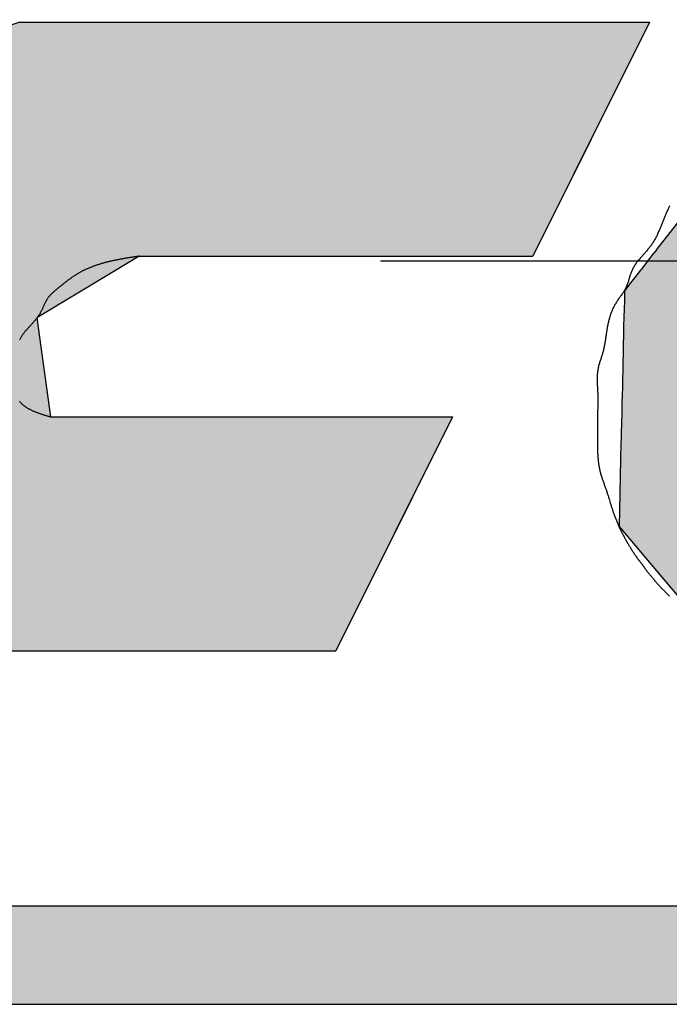
# Model space of a CAD drawing. Extents: x 256 to 649, y 176 to 459.
# Drawn here: x 535 to 537, y 316 to 319 of the extents above; entities that cross this region are included whole.
import ezdxf

# ---------------------------------------------------------------- set-up
doc = ezdxf.new("R2010")
doc.units = 0
doc.linetypes.add('CENTER2', pattern=[28.575, 19.05, -3.175, 3.175, -3.175])
doc.layers.add('ROGO', color=6, linetype='CONTINUOUS')
doc.layers.add('中心線', color=4, linetype='CENTER2')

# ---------------------------------------------------------------- blocks, each defined once
blk = doc.blocks.new('*U22')
at = {"layer": 'ROGO', "color": 4, "linetype": 'CONTINUOUS'}
for p, q in [((535.3864, 318.6739), (534.7427, 318.4636)), ((535.3864, 318.6739), (537.265, 318.6739)), ((537.265, 318.6739), (537.1602, 318.4636)), ((534.7427, 318.4636), (534.3615, 317.9759)), ((537.1602, 318.4636), (536.917, 317.9759)), ((534.3615, 317.9759), (534.3259, 317.9304)), ((535.743, 317.9759), (535.6675, 317.9304)), ((535.743, 317.9759), (536.917, 317.9759)), ((534.3259, 317.9304), (534.3098, 317.7916)), ((535.6675, 317.9304), (535.4373, 317.7916)), ((534.3098, 317.7916), (534.2754, 317.4959)), ((535.4373, 317.7916), (535.4781, 317.4959)), ((534.2754, 317.4959), (534.2476, 317.2568)), ((535.4781, 317.4959), (536.6776, 317.4959)), ((536.6776, 317.4959), (536.5584, 317.2568)), ((534.2476, 317.2568), (534.7139, 316.798)), ((536.5584, 317.2568), (536.3296, 316.798)), ((534.7139, 316.798), (536.3296, 316.798))]:
    blk.add_line(p, q, dxfattribs=at)
for points in [[(535.3864, 318.6739), (534.7427, 318.4636), (537.1602, 318.4636)], [(535.3864, 318.6739), (535.3864, 318.6739), (537.265, 318.6739)], [(534.7427, 318.4636), (534.3615, 317.9759), (536.917, 317.9759)], [(534.3615, 317.9759), (534.3259, 317.9304), (535.6675, 317.9304)], [(535.743, 317.9759), (535.743, 317.9759), (536.917, 317.9759)], [(534.3259, 317.9304), (534.3098, 317.7916), (535.4373, 317.7916)], [(534.3098, 317.7916), (534.2754, 317.4959), (535.4781, 317.4959)], [(534.2754, 317.4959), (534.2476, 317.2568), (536.5584, 317.2568)], [(535.4781, 317.4959), (535.4781, 317.4959), (536.6776, 317.4959)], [(534.2476, 317.2568), (534.7139, 316.798), (536.3296, 316.798)], [(534.7139, 316.798), (534.7139, 316.798), (536.3296, 316.798)]]:
    blk.add_solid(points, dxfattribs=at)
at = {"layer": 'ROGO', "color": 4, "linetype": 'CONTINUOUS', "extrusion": (0, 0, -1)}
for points in [[(-535.3864, 318.6739), (-537.265, 318.6739), (-537.1602, 318.4636)], [(-534.7427, 318.4636), (-537.1602, 318.4636), (-536.917, 317.9759)], [(-534.3615, 317.9759), (-535.743, 317.9759), (-535.6675, 317.9304)], [(-534.3259, 317.9304), (-535.6675, 317.9304), (-535.4373, 317.7916)], [(-534.3098, 317.7916), (-535.4373, 317.7916), (-535.4781, 317.4959)], [(-534.2754, 317.4959), (-536.6776, 317.4959), (-536.5584, 317.2568)], [(-534.2476, 317.2568), (-536.5584, 317.2568), (-536.3296, 316.798)]]:
    blk.add_solid(points, dxfattribs=at)
blk = doc.blocks.new('*U24')
at = {"layer": 'ROGO', "color": 4, "linetype": 'CONTINUOUS'}
for p, q in [((524.9746, 316.0364), (542.3872, 316.0364)), ((524.8417, 315.7426), (542.2407, 315.7426))]:
    blk.add_line(p, q, dxfattribs=at)
for points in [[(524.9746, 316.0364), (524.8417, 315.7426), (542.2407, 315.7426)], [(524.9746, 316.0364), (524.9746, 316.0364), (542.3872, 316.0364)], [(524.8417, 315.7426), (524.8417, 315.7426), (542.2407, 315.7426)]]:
    blk.add_solid(points, dxfattribs=at)
at = {"layer": 'ROGO', "color": 4, "linetype": 'CONTINUOUS', "extrusion": (0, 0, -1)}
blk.add_solid([(-524.9746, 316.0364), (-542.3872, 316.0364), (-542.2407, 315.7426)], dxfattribs=at)
blk = doc.blocks.new('*U28')
at = {"layer": 'ROGO', "color": 4, "linetype": 'CONTINUOUS'}
for p, q in [((538.3068, 318.6817), (537.6319, 318.4387)), ((538.3068, 318.6817), (539.3788, 318.6817)), ((539.3788, 318.6817), (539.8221, 318.4387)), ((537.6265, 318.4318), (537.2864, 317.9955)), ((537.6319, 318.4387), (537.6265, 318.4318)), ((539.8221, 318.4387), (539.8347, 318.4318)), ((539.8347, 318.4318), (540.007, 317.9955)), ((537.2777, 317.9843), (537.2636, 317.9662)), ((537.2788, 317.9858), (537.2777, 317.9843)), ((537.286, 317.995), (537.2788, 317.9858)), ((537.2864, 317.9955), (537.286, 317.995)), ((538.577, 317.9843), (538.5271, 317.9662)), ((538.5845, 317.9858), (538.577, 317.9843)), ((538.6326, 317.995), (538.5845, 317.9858)), ((538.6852, 317.9955), (538.6326, 317.995)), ((538.6852, 317.9955), (538.6876, 317.995)), ((538.6876, 317.995), (538.7331, 317.9858)), ((538.7331, 317.9858), (538.7361, 317.9843)), ((538.7361, 317.9843), (538.7745, 317.9662)), ((540.007, 317.9955), (540.0072, 317.995)), ((540.0072, 317.995), (540.0108, 317.9858)), ((540.0108, 317.9858), (540.0114, 317.9843)), ((540.0114, 317.9843), (540.0185, 317.9662)), ((537.2618, 317.9639), (537.2413, 317.9375)), ((537.2636, 317.9662), (537.2618, 317.9639)), ((538.5206, 317.9639), (538.4713, 317.9375)), ((538.5271, 317.9662), (538.5206, 317.9639)), ((538.7745, 317.9662), (538.7772, 317.9639)), ((538.7772, 317.9639), (538.8078, 317.9375)), ((540.0185, 317.9662), (540.0194, 317.9639)), ((540.0194, 317.9639), (540.0298, 317.9375)), ((537.2384, 317.9339), (537.2126, 317.9008)), ((537.2388, 317.9344), (537.2384, 317.9339)), ((537.2413, 317.9375), (537.2388, 317.9344)), ((538.4647, 317.9339), (538.4188, 317.9008)), ((538.4654, 317.9344), (538.4647, 317.9339)), ((538.4713, 317.9375), (538.4654, 317.9344)), ((538.8078, 317.9375), (538.8099, 317.9344)), ((538.8099, 317.9344), (538.8103, 317.9339)), ((538.8103, 317.9339), (538.832, 317.9008)), ((540.0313, 317.9339), (540.0217, 317.9008)), ((540.0298, 317.9375), (540.0311, 317.9344)), ((540.0311, 317.9344), (540.0313, 317.9339)), ((537.2096, 317.8969), (537.1908, 317.8728)), ((537.2126, 317.9008), (537.2096, 317.8969)), ((538.4134, 317.8969), (538.3877, 317.8728)), ((538.4188, 317.9008), (538.4134, 317.8969)), ((538.832, 317.9008), (538.8332, 317.8969)), ((538.8332, 317.8969), (538.8411, 317.8728)), ((540.0206, 317.8969), (540.0136, 317.8728)), ((540.0217, 317.9008), (540.0206, 317.8969)), ((537.1908, 317.8728), (537.1904, 317.8572)), ((538.3877, 317.8728), (538.3711, 317.8572)), ((538.8411, 317.8728), (538.8461, 317.8572)), ((540.0136, 317.8728), (540.0091, 317.8572)), ((537.1903, 317.8528), (537.1893, 317.8085)), ((537.1904, 317.8572), (537.1903, 317.8528)), ((538.3664, 317.8528), (538.3301, 317.8085)), ((538.3711, 317.8572), (538.3664, 317.8528)), ((538.8461, 317.8572), (538.8464, 317.8528)), ((538.8464, 317.8528), (538.8496, 317.8085)), ((540.0079, 317.8528), (539.995, 317.8085)), ((540.0091, 317.8572), (540.0079, 317.8528)), ((537.1892, 317.8037), (537.1881, 317.7564)), ((537.1893, 317.8085), (537.1892, 317.8037)), ((538.3262, 317.8037), (538.2972, 317.7564)), ((538.3301, 317.8085), (538.3262, 317.8037)), ((538.8489, 317.8037), (538.8424, 317.7564)), ((538.8496, 317.8085), (538.8489, 317.8037)), ((539.9936, 317.8037), (539.98, 317.7564)), ((539.995, 317.8085), (539.9936, 317.8037)), ((537.1879, 317.7513), (537.1868, 317.7027)), ((537.1881, 317.7564), (537.1879, 317.7513)), ((538.2941, 317.7513), (538.2736, 317.7027)), ((538.2972, 317.7564), (538.2941, 317.7513)), ((538.8407, 317.7513), (538.8247, 317.7027)), ((538.8424, 317.7564), (538.8407, 317.7513)), ((539.9785, 317.7513), (539.9644, 317.7027)), ((539.98, 317.7564), (539.9785, 317.7513)), ((537.1867, 317.6976), (537.1856, 317.6494)), ((537.1868, 317.7027), (537.1867, 317.6976)), ((538.2715, 317.6976), (538.2601, 317.6494)), ((538.2736, 317.7027), (538.2715, 317.6976)), ((538.8221, 317.6976), (538.7972, 317.6494)), ((538.8247, 317.7027), (538.8221, 317.6976)), ((539.9629, 317.6976), (539.949, 317.6494)), ((539.9644, 317.7027), (539.9629, 317.6976)), ((537.1855, 317.6444), (537.1844, 317.5984)), ((537.1856, 317.6494), (537.1855, 317.6444)), ((538.259, 317.6444), (538.2573, 317.5984)), ((538.2601, 317.6494), (538.259, 317.6444)), ((538.7937, 317.6444), (538.7609, 317.5984)), ((538.7972, 317.6494), (538.7937, 317.6444)), ((539.9476, 317.6444), (539.9343, 317.5984)), ((539.949, 317.6494), (539.9476, 317.6444)), ((537.1844, 317.5984), (537.1843, 317.5937)), ((538.2573, 317.5984), (538.2571, 317.5937)), ((538.7609, 317.5984), (538.7566, 317.5937)), ((539.9343, 317.5984), (539.9329, 317.5937)), ((537.1843, 317.5937), (537.1833, 317.5515)), ((538.2571, 317.5937), (538.2651, 317.5515)), ((538.7566, 317.5937), (538.7171, 317.5515)), ((539.9329, 317.5937), (539.9207, 317.5515)), ((537.1832, 317.5474), (537.1823, 317.5106)), ((537.1833, 317.5515), (537.1832, 317.5474)), ((538.2651, 317.5515), (538.2659, 317.5474)), ((538.2659, 317.5474), (538.2835, 317.5106)), ((538.7121, 317.5474), (538.6674, 317.5106)), ((538.7171, 317.5515), (538.7121, 317.5474)), ((539.9195, 317.5474), (539.9089, 317.5106)), ((539.9207, 317.5515), (539.9195, 317.5474)), ((537.1823, 317.5106), (537.1823, 317.5071)), ((538.2835, 317.5106), (538.2851, 317.5071)), ((538.6674, 317.5106), (538.6617, 317.5071)), ((539.9089, 317.5106), (539.9078, 317.5071)), ((537.1823, 317.5071), (537.1816, 317.4769)), ((538.2851, 317.5071), (538.3116, 317.4769)), ((538.6617, 317.5071), (538.6135, 317.4769)), ((539.9078, 317.5071), (539.8991, 317.4769)), ((537.181, 317.4519), (537.1809, 317.45)), ((537.1815, 317.4742), (537.181, 317.4519)), ((537.1816, 317.4769), (537.1815, 317.4742)), ((538.3116, 317.4769), (538.3141, 317.4742)), ((538.3141, 317.4742), (538.3487, 317.4519)), ((538.3487, 317.4519), (538.3516, 317.45)), ((538.5575, 317.4519), (538.5506, 317.45)), ((538.6073, 317.4742), (538.5575, 317.4519)), ((538.6135, 317.4769), (538.6073, 317.4742)), ((539.8919, 317.4519), (539.8913, 317.45)), ((539.8983, 317.4742), (539.8919, 317.4519)), ((539.8991, 317.4769), (539.8983, 317.4742)), ((537.1805, 317.4306), (537.1802, 317.4197)), ((537.1806, 317.4353), (537.1805, 317.4306)), ((537.1809, 317.45), (537.1806, 317.4362)), ((537.1806, 317.4362), (537.1806, 317.4353)), ((538.3516, 317.45), (538.3935, 317.4362)), ((538.3935, 317.4362), (538.3964, 317.4353)), ((538.5012, 317.4362), (538.4919, 317.4353)), ((538.5506, 317.45), (538.5012, 317.4362)), ((539.8857, 317.4306), (539.8826, 317.4197)), ((539.8871, 317.4353), (539.8857, 317.4306)), ((539.8874, 317.4362), (539.8871, 317.4353)), ((539.8913, 317.45), (539.8874, 317.4362)), ((537.1802, 317.4197), (537.1744, 317.1688)), ((539.8826, 317.4197), (539.6566, 317.1688)), ((537.1744, 317.1688), (537.3024, 317.0175)), ((539.6566, 317.1688), (539.5202, 317.0175)), ((537.3024, 317.0175), (537.4087, 316.8918)), ((539.5202, 317.0175), (539.2846, 316.8918)), ((537.4087, 316.8918), (537.6022, 316.8398)), ((539.2846, 316.8918), (539.187, 316.8398)), ((537.6022, 316.8398), (537.7578, 316.798)), ((539.187, 316.8398), (538.8299, 316.798)), ((537.7578, 316.798), (538.8299, 316.798))]:
    blk.add_line(p, q, dxfattribs=at)
for points in [[(538.3068, 318.6817), (537.6319, 318.4387), (539.8221, 318.4387)], [(538.3068, 318.6817), (538.3068, 318.6817), (539.3788, 318.6817)], [(537.6265, 318.4318), (537.2864, 317.9955), (540.007, 317.9955)], [(537.6319, 318.4387), (537.6265, 318.4318), (539.8347, 318.4318)], [(537.2777, 317.9843), (537.2636, 317.9662), (538.5271, 317.9662)], [(537.2788, 317.9858), (537.2777, 317.9843), (538.577, 317.9843)], [(537.286, 317.995), (537.2788, 317.9858), (538.5845, 317.9858)], [(537.2864, 317.9955), (537.286, 317.995), (538.6326, 317.995)], [(538.6852, 317.9955), (538.6876, 317.995), (540.0072, 317.995)], [(538.6876, 317.995), (538.7331, 317.9858), (540.0108, 317.9858)], [(538.7331, 317.9858), (538.7361, 317.9843), (540.0114, 317.9843)], [(538.7361, 317.9843), (538.7745, 317.9662), (540.0185, 317.9662)], [(537.2618, 317.9639), (537.2413, 317.9375), (538.4713, 317.9375)], [(537.2636, 317.9662), (537.2618, 317.9639), (538.5206, 317.9639)], [(538.7745, 317.9662), (538.7772, 317.9639), (540.0194, 317.9639)], [(538.7772, 317.9639), (538.8078, 317.9375), (540.0298, 317.9375)], [(537.2384, 317.9339), (537.2126, 317.9008), (538.4188, 317.9008)], [(537.2388, 317.9344), (537.2384, 317.9339), (538.4647, 317.9339)], [(537.2413, 317.9375), (537.2388, 317.9344), (538.4654, 317.9344)], [(538.8078, 317.9375), (538.8099, 317.9344), (540.0311, 317.9344)], [(538.8099, 317.9344), (538.8103, 317.9339), (540.0313, 317.9339)], [(538.8103, 317.9339), (538.832, 317.9008), (540.0217, 317.9008)], [(537.2096, 317.8969), (537.1908, 317.8728), (538.3877, 317.8728)], [(537.2126, 317.9008), (537.2096, 317.8969), (538.4134, 317.8969)], [(538.832, 317.9008), (538.8332, 317.8969), (540.0206, 317.8969)], [(538.8332, 317.8969), (538.8411, 317.8728), (540.0136, 317.8728)], [(537.1908, 317.8728), (537.1904, 317.8572), (538.3711, 317.8572)], [(538.8411, 317.8728), (538.8461, 317.8572), (540.0091, 317.8572)], [(537.1903, 317.8528), (537.1893, 317.8085), (538.3301, 317.8085)], [(537.1904, 317.8572), (537.1903, 317.8528), (538.3664, 317.8528)], [(538.8461, 317.8572), (538.8464, 317.8528), (540.0079, 317.8528)], [(538.8464, 317.8528), (538.8496, 317.8085), (539.995, 317.8085)], [(537.1892, 317.8037), (537.1881, 317.7564), (538.2972, 317.7564)], [(537.1893, 317.8085), (537.1892, 317.8037), (538.3262, 317.8037)], [(538.8489, 317.8037), (538.8424, 317.7564), (539.98, 317.7564)], [(538.8496, 317.8085), (538.8489, 317.8037), (539.9936, 317.8037)], [(537.1879, 317.7513), (537.1868, 317.7027), (538.2736, 317.7027)], [(537.1881, 317.7564), (537.1879, 317.7513), (538.2941, 317.7513)], [(538.8407, 317.7513), (538.8247, 317.7027), (539.9644, 317.7027)], [(538.8424, 317.7564), (538.8407, 317.7513), (539.9785, 317.7513)], [(537.1867, 317.6976), (537.1856, 317.6494), (538.2601, 317.6494)], [(537.1868, 317.7027), (537.1867, 317.6976), (538.2715, 317.6976)], [(538.8221, 317.6976), (538.7972, 317.6494), (539.949, 317.6494)], [(538.8247, 317.7027), (538.8221, 317.6976), (539.9629, 317.6976)], [(537.1855, 317.6444), (537.1844, 317.5984), (538.2573, 317.5984)], [(537.1856, 317.6494), (537.1855, 317.6444), (538.259, 317.6444)], [(538.7937, 317.6444), (538.7609, 317.5984), (539.9343, 317.5984)], [(538.7972, 317.6494), (538.7937, 317.6444), (539.9476, 317.6444)], [(537.1844, 317.5984), (537.1843, 317.5937), (538.2571, 317.5937)], [(538.7609, 317.5984), (538.7566, 317.5937), (539.9329, 317.5937)], [(537.1843, 317.5937), (537.1833, 317.5515), (538.2651, 317.5515)], [(538.7566, 317.5937), (538.7171, 317.5515), (539.9207, 317.5515)], [(537.1832, 317.5474), (537.1823, 317.5106), (538.2835, 317.5106)], [(537.1833, 317.5515), (537.1832, 317.5474), (538.2659, 317.5474)], [(538.7121, 317.5474), (538.6674, 317.5106), (539.9089, 317.5106)], [(538.7171, 317.5515), (538.7121, 317.5474), (539.9195, 317.5474)], [(537.1823, 317.5106), (537.1823, 317.5071), (538.2851, 317.5071)], [(538.6674, 317.5106), (538.6617, 317.5071), (539.9078, 317.5071)], [(537.1823, 317.5071), (537.1816, 317.4769), (538.3116, 317.4769)], [(538.6617, 317.5071), (538.6135, 317.4769), (539.8991, 317.4769)], [(537.181, 317.4519), (537.1809, 317.45), (538.3516, 317.45)], [(537.1815, 317.4742), (537.181, 317.4519), (538.3487, 317.4519)], [(537.1816, 317.4769), (537.1815, 317.4742), (538.3141, 317.4742)], [(538.5575, 317.4519), (538.5506, 317.45), (539.8913, 317.45)], [(538.6073, 317.4742), (538.5575, 317.4519), (539.8919, 317.4519)], [(538.6135, 317.4769), (538.6073, 317.4742), (539.8983, 317.4742)], [(537.1805, 317.4306), (537.1802, 317.4197), (539.8826, 317.4197)], [(537.1806, 317.4353), (537.1805, 317.4306), (538.4469, 317.4306)], [(537.1809, 317.45), (537.1806, 317.4362), (538.3935, 317.4362)], [(537.1806, 317.4362), (537.1806, 317.4353), (538.3964, 317.4353)], [(538.4919, 317.4353), (538.4469, 317.4306), (539.8857, 317.4306)], [(538.5012, 317.4362), (538.4919, 317.4353), (539.8871, 317.4353)], [(538.5506, 317.45), (538.5012, 317.4362), (539.8874, 317.4362)], [(537.1802, 317.4197), (537.1744, 317.1688), (539.6566, 317.1688)], [(537.1744, 317.1688), (537.3024, 317.0175), (539.5202, 317.0175)], [(537.3024, 317.0175), (537.4087, 316.8918), (539.2846, 316.8918)], [(537.4087, 316.8918), (537.6022, 316.8398), (539.187, 316.8398)], [(537.6022, 316.8398), (537.7578, 316.798), (538.8299, 316.798)], [(537.7578, 316.798), (537.7578, 316.798), (538.8299, 316.798)]]:
    blk.add_solid(points, dxfattribs=at)
at = {"layer": 'ROGO', "color": 4, "linetype": 'CONTINUOUS', "extrusion": (0, 0, -1)}
for points in [[(-538.3068, 318.6817), (-539.3788, 318.6817), (-539.8221, 318.4387)], [(-537.6265, 318.4318), (-539.8347, 318.4318), (-540.007, 317.9955)], [(-537.6319, 318.4387), (-539.8221, 318.4387), (-539.8347, 318.4318)], [(-537.2777, 317.9843), (-538.577, 317.9843), (-538.5271, 317.9662)], [(-537.2788, 317.9858), (-538.5845, 317.9858), (-538.577, 317.9843)], [(-537.286, 317.995), (-538.6326, 317.995), (-538.5845, 317.9858)], [(-537.2864, 317.9955), (-538.6852, 317.9955), (-538.6326, 317.995)], [(-538.6852, 317.9955), (-540.007, 317.9955), (-540.0072, 317.995)], [(-538.6876, 317.995), (-540.0072, 317.995), (-540.0108, 317.9858)], [(-538.7331, 317.9858), (-540.0108, 317.9858), (-540.0114, 317.9843)], [(-538.7361, 317.9843), (-540.0114, 317.9843), (-540.0185, 317.9662)], [(-537.2618, 317.9639), (-538.5206, 317.9639), (-538.4713, 317.9375)], [(-537.2636, 317.9662), (-538.5271, 317.9662), (-538.5206, 317.9639)], [(-538.7745, 317.9662), (-540.0185, 317.9662), (-540.0194, 317.9639)], [(-538.7772, 317.9639), (-540.0194, 317.9639), (-540.0298, 317.9375)], [(-537.2384, 317.9339), (-538.4647, 317.9339), (-538.4188, 317.9008)], [(-537.2388, 317.9344), (-538.4654, 317.9344), (-538.4647, 317.9339)], [(-537.2413, 317.9375), (-538.4713, 317.9375), (-538.4654, 317.9344)], [(-538.8078, 317.9375), (-540.0298, 317.9375), (-540.0311, 317.9344)], [(-538.8099, 317.9344), (-540.0311, 317.9344), (-540.0313, 317.9339)], [(-538.8103, 317.9339), (-540.0313, 317.9339), (-540.0217, 317.9008)], [(-537.2096, 317.8969), (-538.4134, 317.8969), (-538.3877, 317.8728)], [(-537.2126, 317.9008), (-538.4188, 317.9008), (-538.4134, 317.8969)], [(-538.832, 317.9008), (-540.0217, 317.9008), (-540.0206, 317.8969)], [(-538.8332, 317.8969), (-540.0206, 317.8969), (-540.0136, 317.8728)], [(-537.1908, 317.8728), (-538.3877, 317.8728), (-538.3711, 317.8572)], [(-538.8411, 317.8728), (-540.0136, 317.8728), (-540.0091, 317.8572)], [(-537.1903, 317.8528), (-538.3664, 317.8528), (-538.3301, 317.8085)], [(-537.1904, 317.8572), (-538.3711, 317.8572), (-538.3664, 317.8528)], [(-538.8461, 317.8572), (-540.0091, 317.8572), (-540.0079, 317.8528)], [(-538.8464, 317.8528), (-540.0079, 317.8528), (-539.995, 317.8085)], [(-537.1892, 317.8037), (-538.3262, 317.8037), (-538.2972, 317.7564)], [(-537.1893, 317.8085), (-538.3301, 317.8085), (-538.3262, 317.8037)], [(-538.8489, 317.8037), (-539.9936, 317.8037), (-539.98, 317.7564)], [(-538.8496, 317.8085), (-539.995, 317.8085), (-539.9936, 317.8037)], [(-537.1879, 317.7513), (-538.2941, 317.7513), (-538.2736, 317.7027)], [(-537.1881, 317.7564), (-538.2972, 317.7564), (-538.2941, 317.7513)], [(-538.8407, 317.7513), (-539.9785, 317.7513), (-539.9644, 317.7027)], [(-538.8424, 317.7564), (-539.98, 317.7564), (-539.9785, 317.7513)], [(-537.1867, 317.6976), (-538.2715, 317.6976), (-538.2601, 317.6494)], [(-537.1868, 317.7027), (-538.2736, 317.7027), (-538.2715, 317.6976)], [(-538.8221, 317.6976), (-539.9629, 317.6976), (-539.949, 317.6494)], [(-538.8247, 317.7027), (-539.9644, 317.7027), (-539.9629, 317.6976)], [(-537.1855, 317.6444), (-538.259, 317.6444), (-538.2573, 317.5984)], [(-537.1856, 317.6494), (-538.2601, 317.6494), (-538.259, 317.6444)], [(-538.7937, 317.6444), (-539.9476, 317.6444), (-539.9343, 317.5984)], [(-538.7972, 317.6494), (-539.949, 317.6494), (-539.9476, 317.6444)], [(-537.1844, 317.5984), (-538.2573, 317.5984), (-538.2571, 317.5937)], [(-538.7609, 317.5984), (-539.9343, 317.5984), (-539.9329, 317.5937)], [(-537.1843, 317.5937), (-538.2571, 317.5937), (-538.2651, 317.5515)], [(-538.7566, 317.5937), (-539.9329, 317.5937), (-539.9207, 317.5515)], [(-537.1832, 317.5474), (-538.2659, 317.5474), (-538.2835, 317.5106)], [(-537.1833, 317.5515), (-538.2651, 317.5515), (-538.2659, 317.5474)], [(-538.7121, 317.5474), (-539.9195, 317.5474), (-539.9089, 317.5106)], [(-538.7171, 317.5515), (-539.9207, 317.5515), (-539.9195, 317.5474)], [(-537.1823, 317.5106), (-538.2835, 317.5106), (-538.2851, 317.5071)], [(-538.6674, 317.5106), (-539.9089, 317.5106), (-539.9078, 317.5071)], [(-537.1823, 317.5071), (-538.2851, 317.5071), (-538.3116, 317.4769)], [(-538.6617, 317.5071), (-539.9078, 317.5071), (-539.8991, 317.4769)], [(-537.181, 317.4519), (-538.3487, 317.4519), (-538.3516, 317.45)], [(-537.1815, 317.4742), (-538.3141, 317.4742), (-538.3487, 317.4519)], [(-537.1816, 317.4769), (-538.3116, 317.4769), (-538.3141, 317.4742)], [(-538.5575, 317.4519), (-539.8919, 317.4519), (-539.8913, 317.45)], [(-538.6073, 317.4742), (-539.8983, 317.4742), (-539.8919, 317.4519)], [(-538.6135, 317.4769), (-539.8991, 317.4769), (-539.8983, 317.4742)], [(-537.1805, 317.4306), (-539.8857, 317.4306), (-539.8826, 317.4197)], [(-537.1806, 317.4362), (-538.3935, 317.4362), (-538.3964, 317.4353)], [(-537.1806, 317.4353), (-538.3964, 317.4353), (-538.4469, 317.4306)], [(-537.1809, 317.45), (-538.3516, 317.45), (-538.3935, 317.4362)], [(-538.4919, 317.4353), (-539.8871, 317.4353), (-539.8857, 317.4306)], [(-538.5012, 317.4362), (-539.8874, 317.4362), (-539.8871, 317.4353)], [(-538.5506, 317.45), (-539.8913, 317.45), (-539.8874, 317.4362)], [(-537.1802, 317.4197), (-539.8826, 317.4197), (-539.6566, 317.1688)], [(-537.1744, 317.1688), (-539.6566, 317.1688), (-539.5202, 317.0175)], [(-537.3024, 317.0175), (-539.5202, 317.0175), (-539.2846, 316.8918)], [(-537.4087, 316.8918), (-539.2846, 316.8918), (-539.187, 316.8398)], [(-537.6022, 316.8398), (-539.187, 316.8398), (-538.8299, 316.798)]]:
    blk.add_solid(points, dxfattribs=at)

msp = doc.modelspace()

# ---------------------------------------------------------------- linework, layer by layer
at = {"layer": 'ROGO', "color": 4}
for p, q in [((535.3864, 318.6739), (537.265, 318.6739)), ((537.265, 318.6739), (536.917, 317.9759)), ((535.743, 317.9759), (536.917, 317.9759)), ((535.4781, 317.4959), (536.6776, 317.4959)), ((536.6776, 317.4959), (536.3296, 316.798)), ((534.7139, 316.798), (536.3296, 316.798)), ((524.9542, 316.0364), (542.3872, 316.0364)), ((523.4791, 315.7426), (543.3208, 315.7426))]:
    msp.add_line(p, q, dxfattribs=at)
for points in [[(537.325, 318.126, 0), (537.324, 318.123, 0), (537.323, 318.121, 0), (537.322, 318.119, 0), (537.321, 318.116, 0), (537.32, 318.114, 0), (537.318, 318.111, 0), (537.317, 318.109, 0), (537.316, 318.106, 0), (537.315, 318.104, 0), (537.314, 318.101, 0), (537.313, 318.099, 0), (537.312, 318.096, 0), (537.311, 318.094, 0), (537.31, 318.091, 0), (537.309, 318.089, 0), (537.308, 318.086, 0), (537.307, 318.084, 0), (537.306, 318.081, 0), (537.305, 318.079, 0), (537.304, 318.076, 0), (537.303, 318.074, 0), (537.302, 318.071, 0), (537.301, 318.069, 0), (537.3, 318.066, 0), (537.299, 318.064, 0), (537.298, 318.061, 0), (537.297, 318.059, 0), (537.296, 318.056, 0), (537.295, 318.054, 0), (537.294, 318.052, 0), (537.292, 318.049, 0), (537.291, 318.047, 0), (537.29, 318.044, 0), (537.289, 318.042, 0), (537.288, 318.039, 0), (537.287, 318.037, 0), (537.286, 318.035, 0), (537.284, 318.032, 0), (537.283, 318.03, 0), (537.282, 318.028, 0), (537.28, 318.025, 0), (537.279, 318.023, 0), (537.278, 318.021, 0), (537.276, 318.018, 0), (537.275, 318.016, 0), (537.273, 318.014, 0), (537.272, 318.012, 0), (537.27, 318.009, 0), (537.269, 318.007, 0), (537.267, 318.005, 0), (537.265, 318.003, 0), (537.264, 318.001, 0), (537.262, 317.999, 0), (537.26, 317.997, 0), (537.259, 317.995, 0), (537.257, 317.992, 0), (537.255, 317.99, 0), (537.253, 317.988, 0), (537.252, 317.986, 0), (537.25, 317.984, 0), (537.248, 317.982, 0), (537.246, 317.98, 0), (537.244, 317.978, 0), (537.243, 317.976, 0), (537.241, 317.974, 0), (537.239, 317.972, 0), (537.237, 317.97, 0), (537.236, 317.967, 0), (537.234, 317.965, 0), (537.232, 317.963, 0), (537.231, 317.961, 0), (537.229, 317.959, 0), (537.227, 317.957, 0), (537.226, 317.955, 0), (537.224, 317.952, 0), (537.223, 317.95, 0), (537.221, 317.948, 0), (537.22, 317.946, 0), (537.219, 317.943, 0), (537.217, 317.941, 0), (537.216, 317.939, 0), (537.215, 317.936, 0), (537.214, 317.934, 0), (537.213, 317.932, 0), (537.212, 317.929, 0), (537.211, 317.927, 0), (537.21, 317.924, 0), (537.209, 317.922, 0), (537.208, 317.919, 0), (537.207, 317.917, 0), (537.206, 317.914, 0), (537.206, 317.911, 0), (537.205, 317.909, 0), (537.204, 317.906, 0), (537.203, 317.904, 0), (537.203, 317.901, 0), (537.202, 317.898, 0), (537.201, 317.896, 0), (537.2, 317.893, 0), (537.199, 317.891, 0), (537.198, 317.888, 0), (537.197, 317.886, 0), (537.196, 317.883, 0), (537.195, 317.881, 0), (537.194, 317.879, 0), (537.193, 317.876, 0), (537.191, 317.874, 0), (537.19, 317.872, 0), (537.189, 317.869, 0), (537.187, 317.867, 0), (537.186, 317.865, 0), (537.184, 317.863, 0), (537.183, 317.861, 0), (537.181, 317.858, 0), (537.179, 317.856, 0), (537.178, 317.854, 0), (537.176, 317.852, 0), (537.175, 317.85, 0), (537.173, 317.848, 0), (537.171, 317.845, 0), (537.17, 317.843, 0), (537.168, 317.841, 0), (537.167, 317.839, 0), (537.165, 317.836, 0), (537.164, 317.834, 0), (537.162, 317.832, 0), (537.161, 317.829, 0), (537.16, 317.827, 0), (537.159, 317.825, 0), (537.157, 317.822, 0), (537.156, 317.82, 0), (537.155, 317.817, 0), (537.154, 317.815, 0), (537.153, 317.812, 0), (537.152, 317.81, 0), (537.151, 317.807, 0), (537.15, 317.805, 0), (537.149, 317.802, 0), (537.148, 317.8, 0), (537.148, 317.797, 0), (537.147, 317.795, 0), (537.146, 317.792, 0), (537.145, 317.789, 0), (537.145, 317.787, 0), (537.144, 317.784, 0), (537.143, 317.782, 0), (537.143, 317.779, 0), (537.142, 317.776, 0), (537.141, 317.774, 0), (537.141, 317.771, 0), (537.14, 317.768, 0), (537.14, 317.766, 0), (537.139, 317.763, 0), (537.139, 317.76, 0), (537.138, 317.758, 0), (537.138, 317.755, 0), (537.138, 317.752, 0), (537.137, 317.75, 0), (537.137, 317.747, 0), (537.136, 317.745, 0), (537.136, 317.742, 0), (537.136, 317.739, 0), (537.135, 317.737, 0), (537.135, 317.734, 0), (537.134, 317.731, 0), (537.134, 317.729, 0), (537.134, 317.726, 0), (537.133, 317.723, 0), (537.133, 317.721, 0), (537.132, 317.718, 0), (537.132, 317.715, 0), (537.131, 317.713, 0), (537.131, 317.71, 0), (537.13, 317.707, 0), (537.13, 317.705, 0), (537.129, 317.702, 0), (537.129, 317.7, 0), (537.128, 317.697, 0), (537.128, 317.694, 0), (537.127, 317.692, 0), (537.126, 317.689, 0), (537.125, 317.687, 0), (537.125, 317.684, 0), (537.124, 317.681, 0), (537.123, 317.679, 0), (537.122, 317.676, 0), (537.121, 317.674, 0), (537.121, 317.671, 0), (537.12, 317.668, 0), (537.119, 317.666, 0), (537.118, 317.663, 0), (537.117, 317.661, 0), (537.116, 317.658, 0), (537.116, 317.656, 0), (537.115, 317.653, 0), (537.114, 317.65, 0), (537.113, 317.648, 0), (537.113, 317.645, 0), (537.112, 317.643, 0), (537.112, 317.64, 0), (537.111, 317.638, 0), (537.111, 317.635, 0), (537.11, 317.632, 0), (537.11, 317.63, 0), (537.11, 317.627, 0), (537.109, 317.624, 0), (537.109, 317.622, 0), (537.109, 317.619, 0), (537.109, 317.616, 0), (537.109, 317.614, 0), (537.109, 317.611, 0), (537.109, 317.608, 0), (537.109, 317.606, 0), (537.109, 317.603, 0), (537.109, 317.6, 0), (537.109, 317.598, 0), (537.109, 317.595, 0), (537.109, 317.592, 0), (537.109, 317.589, 0), (537.11, 317.587, 0), (537.11, 317.584, 0), (537.11, 317.581, 0), (537.11, 317.579, 0), (537.11, 317.576, 0), (537.11, 317.573, 0), (537.11, 317.57, 0), (537.111, 317.568, 0), (537.111, 317.565, 0), (537.111, 317.562, 0), (537.111, 317.56, 0), (537.111, 317.557, 0), (537.111, 317.554, 0), (537.111, 317.552, 0), (537.111, 317.549, 0), (537.111, 317.546, 0), (537.111, 317.544, 0), (537.111, 317.541, 0), (537.111, 317.538, 0), (537.111, 317.536, 0), (537.111, 317.533, 0), (537.111, 317.53, 0), (537.111, 317.527, 0), (537.111, 317.525, 0), (537.111, 317.522, 0), (537.111, 317.519, 0), (537.11, 317.517, 0), (537.11, 317.514, 0), (537.11, 317.511, 0), (537.11, 317.509, 0), (537.11, 317.506, 0), (537.11, 317.503, 0), (537.11, 317.501, 0), (537.11, 317.498, 0), (537.11, 317.495, 0), (537.11, 317.493, 0), (537.11, 317.49, 0), (537.11, 317.487, 0), (537.11, 317.485, 0), (537.11, 317.482, 0), (537.11, 317.479, 0), (537.11, 317.477, 0), (537.11, 317.474, 0), (537.11, 317.471, 0), (537.11, 317.469, 0), (537.11, 317.466, 0), (537.11, 317.463, 0), (537.11, 317.46, 0), (537.11, 317.458, 0), (537.11, 317.455, 0), (537.11, 317.452, 0), (537.11, 317.45, 0), (537.11, 317.447, 0), (537.11, 317.444, 0), (537.11, 317.442, 0), (537.11, 317.439, 0), (537.11, 317.436, 0), (537.11, 317.433, 0), (537.11, 317.431, 0), (537.11, 317.428, 0), (537.11, 317.425, 0), (537.11, 317.423, 0), (537.11, 317.42, 0), (537.11, 317.417, 0), (537.11, 317.414, 0), (537.11, 317.412, 0), (537.11, 317.409, 0), (537.11, 317.406, 0), (537.11, 317.404, 0), (537.11, 317.401, 0), (537.11, 317.398, 0), (537.11, 317.395, 0), (537.11, 317.393, 0), (537.11, 317.39, 0), (537.11, 317.387, 0), (537.111, 317.385, 0), (537.111, 317.382, 0), (537.111, 317.379, 0), (537.111, 317.377, 0), (537.111, 317.374, 0), (537.112, 317.371, 0), (537.112, 317.369, 0), (537.112, 317.366, 0), (537.112, 317.363, 0), (537.113, 317.361, 0), (537.113, 317.358, 0), (537.113, 317.355, 0), (537.114, 317.353, 0), (537.114, 317.35, 0), (537.115, 317.347, 0), (537.115, 317.345, 0), (537.116, 317.342, 0), (537.116, 317.34, 0), (537.117, 317.337, 0), (537.117, 317.334, 0), (537.118, 317.332, 0), (537.119, 317.329, 0), (537.119, 317.327, 0), (537.12, 317.324, 0), (537.121, 317.321, 0), (537.122, 317.319, 0), (537.123, 317.316, 0), (537.123, 317.314, 0), (537.124, 317.311, 0), (537.125, 317.309, 0), (537.126, 317.306, 0), (537.127, 317.304, 0), (537.128, 317.301, 0), (537.129, 317.299, 0), (537.13, 317.296, 0), (537.13, 317.294, 0), (537.131, 317.291, 0), (537.132, 317.288, 0), (537.133, 317.286, 0), (537.134, 317.283, 0), (537.135, 317.281, 0), (537.136, 317.278, 0), (537.137, 317.276, 0), (537.138, 317.273, 0), (537.138, 317.271, 0), (537.139, 317.268, 0), (537.14, 317.265, 0), (537.141, 317.263, 0), (537.142, 317.26, 0), (537.143, 317.258, 0), (537.143, 317.255, 0), (537.144, 317.253, 0), (537.145, 317.25, 0), (537.146, 317.248, 0), (537.147, 317.245, 0), (537.147, 317.242, 0), (537.148, 317.24, 0), (537.149, 317.237, 0), (537.15, 317.235, 0), (537.151, 317.232, 0), (537.151, 317.23, 0), (537.152, 317.227, 0), (537.153, 317.225, 0), (537.154, 317.222, 0), (537.155, 317.219, 0), (537.156, 317.217, 0), (537.156, 317.214, 0), (537.157, 317.212, 0), (537.158, 317.209, 0), (537.159, 317.207, 0), (537.16, 317.204, 0), (537.161, 317.202, 0), (537.162, 317.199, 0), (537.163, 317.197, 0), (537.164, 317.194, 0), (537.165, 317.192, 0), (537.166, 317.189, 0), (537.167, 317.187, 0), (537.168, 317.184, 0), (537.169, 317.182, 0), (537.17, 317.179, 0), (537.171, 317.177, 0), (537.172, 317.174, 0), (537.173, 317.172, 0), (537.174, 317.169, 0), (537.175, 317.167, 0), (537.176, 317.165, 0), (537.177, 317.162, 0), (537.179, 317.16, 0), (537.18, 317.157, 0), (537.181, 317.155, 0), (537.182, 317.152, 0), (537.183, 317.15, 0), (537.185, 317.148, 0), (537.186, 317.145, 0), (537.187, 317.143, 0), (537.188, 317.141, 0), (537.19, 317.138, 0), (537.191, 317.136, 0), (537.192, 317.133, 0), (537.194, 317.131, 0), (537.195, 317.129, 0), (537.196, 317.126, 0), (537.198, 317.124, 0), (537.199, 317.122, 0), (537.2, 317.119, 0), (537.202, 317.117, 0), (537.203, 317.115, 0), (537.204, 317.112, 0), (537.206, 317.11, 0), (537.207, 317.108, 0), (537.209, 317.106, 0), (537.21, 317.103, 0), (537.211, 317.101, 0), (537.213, 317.099, 0), (537.214, 317.096, 0), (537.216, 317.094, 0), (537.217, 317.092, 0), (537.219, 317.09, 0), (537.22, 317.087, 0), (537.222, 317.085, 0), (537.223, 317.083, 0), (537.225, 317.081, 0), (537.226, 317.079, 0), (537.228, 317.076, 0), (537.229, 317.074, 0), (537.231, 317.072, 0), (537.232, 317.07, 0), (537.234, 317.068, 0), (537.235, 317.065, 0), (537.237, 317.063, 0), (537.238, 317.061, 0), (537.24, 317.059, 0), (537.242, 317.057, 0), (537.243, 317.055, 0), (537.245, 317.052, 0), (537.246, 317.05, 0), (537.248, 317.048, 0), (537.25, 317.046, 0), (537.251, 317.044, 0), (537.253, 317.042, 0), (537.255, 317.04, 0), (537.256, 317.037, 0), (537.258, 317.035, 0), (537.26, 317.033, 0), (537.261, 317.031, 0), (537.263, 317.029, 0), (537.265, 317.027, 0), (537.266, 317.025, 0), (537.268, 317.023, 0), (537.27, 317.021, 0), (537.272, 317.019, 0), (537.273, 317.017, 0), (537.275, 317.015, 0), (537.277, 317.013, 0), (537.279, 317.011, 0), (537.28, 317.008, 0), (537.282, 317.006, 0), (537.284, 317.004, 0), (537.286, 317.002, 0), (537.287, 317, 0), (537.289, 316.998, 0), (537.291, 316.996, 0), (537.293, 316.994, 0), (537.295, 316.992, 0), (537.297, 316.99, 0), (537.298, 316.988, 0), (537.3, 316.986, 0), (537.302, 316.984, 0), (537.304, 316.982, 0), (537.306, 316.98, 0), (537.308, 316.979, 0), (537.31, 316.977, 0), (537.311, 316.975, 0), (537.313, 316.973, 0), (537.315, 316.971, 0), (537.317, 316.969, 0), (537.319, 316.967, 0), (537.321, 316.965, 0), (537.323, 316.963, 0), (537.325, 316.961, 0)], [(535.743, 317.976, 0), (535.741, 317.976, 0), (535.739, 317.975, 0), (535.737, 317.975, 0), (535.735, 317.975, 0), (535.733, 317.974, 0), (535.731, 317.974, 0), (535.729, 317.974, 0), (535.727, 317.973, 0), (535.725, 317.973, 0), (535.723, 317.973, 0), (535.721, 317.973, 0), (535.719, 317.972, 0), (535.717, 317.972, 0), (535.715, 317.972, 0), (535.713, 317.971, 0), (535.711, 317.971, 0), (535.709, 317.971, 0), (535.707, 317.97, 0), (535.705, 317.97, 0), (535.703, 317.97, 0), (535.701, 317.969, 0), (535.699, 317.969, 0), (535.697, 317.969, 0), (535.696, 317.968, 0), (535.694, 317.968, 0), (535.692, 317.968, 0), (535.69, 317.967, 0), (535.688, 317.967, 0), (535.686, 317.967, 0), (535.684, 317.966, 0), (535.682, 317.966, 0), (535.68, 317.965, 0), (535.678, 317.965, 0), (535.676, 317.965, 0), (535.674, 317.964, 0), (535.672, 317.964, 0), (535.67, 317.963, 0), (535.668, 317.963, 0), (535.666, 317.963, 0), (535.664, 317.962, 0), (535.662, 317.962, 0), (535.66, 317.961, 0), (535.659, 317.961, 0), (535.657, 317.961, 0), (535.655, 317.96, 0), (535.653, 317.96, 0), (535.651, 317.959, 0), (535.649, 317.959, 0), (535.647, 317.958, 0), (535.645, 317.958, 0), (535.643, 317.957, 0), (535.641, 317.957, 0), (535.639, 317.956, 0), (535.638, 317.956, 0), (535.636, 317.955, 0), (535.634, 317.955, 0), (535.632, 317.954, 0), (535.63, 317.954, 0), (535.628, 317.953, 0), (535.626, 317.952, 0), (535.625, 317.952, 0), (535.623, 317.951, 0), (535.621, 317.951, 0), (535.619, 317.95, 0), (535.617, 317.95, 0), (535.615, 317.949, 0), (535.613, 317.948, 0), (535.612, 317.948, 0), (535.61, 317.947, 0), (535.608, 317.946, 0), (535.606, 317.946, 0), (535.604, 317.945, 0), (535.603, 317.944, 0), (535.601, 317.944, 0), (535.599, 317.943, 0), (535.597, 317.942, 0), (535.595, 317.941, 0), (535.594, 317.941, 0), (535.592, 317.94, 0), (535.59, 317.939, 0), (535.588, 317.938, 0), (535.587, 317.938, 0), (535.585, 317.937, 0), (535.583, 317.936, 0), (535.581, 317.935, 0), (535.58, 317.934, 0), (535.578, 317.933, 0), (535.576, 317.933, 0), (535.574, 317.932, 0), (535.573, 317.931, 0), (535.571, 317.93, 0), (535.569, 317.929, 0), (535.568, 317.928, 0), (535.566, 317.927, 0), (535.564, 317.926, 0), (535.563, 317.925, 0), (535.561, 317.924, 0), (535.559, 317.923, 0), (535.558, 317.922, 0), (535.556, 317.921, 0), (535.554, 317.92, 0), (535.553, 317.919, 0), (535.551, 317.918, 0), (535.55, 317.917, 0), (535.548, 317.916, 0), (535.546, 317.915, 0), (535.545, 317.914, 0), (535.543, 317.913, 0), (535.541, 317.912, 0), (535.54, 317.91, 0), (535.538, 317.909, 0), (535.537, 317.908, 0), (535.535, 317.907, 0), (535.534, 317.906, 0), (535.532, 317.905, 0), (535.53, 317.904, 0), (535.529, 317.902, 0), (535.527, 317.901, 0), (535.526, 317.9, 0), (535.524, 317.899, 0), (535.523, 317.898, 0), (535.521, 317.896, 0), (535.519, 317.895, 0), (535.518, 317.894, 0), (535.516, 317.893, 0), (535.515, 317.891, 0), (535.513, 317.89, 0), (535.512, 317.889, 0), (535.51, 317.888, 0), (535.509, 317.887, 0), (535.507, 317.885, 0), (535.506, 317.884, 0), (535.504, 317.883, 0), (535.502, 317.882, 0), (535.501, 317.88, 0), (535.499, 317.879, 0), (535.498, 317.878, 0), (535.496, 317.876, 0), (535.495, 317.875, 0), (535.493, 317.874, 0), (535.492, 317.873, 0), (535.49, 317.871, 0), (535.489, 317.87, 0), (535.487, 317.869, 0), (535.486, 317.867, 0), (535.484, 317.866, 0), (535.483, 317.865, 0), (535.481, 317.863, 0), (535.48, 317.862, 0), (535.479, 317.861, 0), (535.477, 317.859, 0), (535.476, 317.858, 0), (535.475, 317.856, 0), (535.473, 317.855, 0), (535.472, 317.853, 0), (535.471, 317.852, 0), (535.47, 317.85, 0), (535.469, 317.849, 0), (535.468, 317.847, 0), (535.467, 317.846, 0), (535.466, 317.844, 0), (535.465, 317.842, 0), (535.464, 317.841, 0), (535.463, 317.839, 0), (535.462, 317.837, 0), (535.461, 317.835, 0), (535.46, 317.834, 0), (535.459, 317.832, 0), (535.458, 317.83, 0), (535.458, 317.828, 0), (535.457, 317.826, 0), (535.456, 317.825, 0), (535.455, 317.823, 0), (535.454, 317.821, 0), (535.454, 317.819, 0), (535.453, 317.817, 0), (535.452, 317.816, 0), (535.451, 317.814, 0), (535.45, 317.812, 0), (535.449, 317.81, 0), (535.448, 317.809, 0), (535.447, 317.807, 0), (535.447, 317.805, 0), (535.446, 317.804, 0), (535.445, 317.802, 0), (535.443, 317.8, 0), (535.442, 317.799, 0), (535.441, 317.797, 0), (535.44, 317.796, 0), (535.439, 317.794, 0), (535.438, 317.792, 0), (535.437, 317.791, 0), (535.435, 317.789, 0), (535.434, 317.788, 0), (535.433, 317.786, 0), (535.432, 317.785, 0), (535.431, 317.783, 0), (535.429, 317.782, 0), (535.428, 317.78, 0), (535.427, 317.779, 0), (535.425, 317.777, 0), (535.424, 317.776, 0), (535.423, 317.774, 0), (535.421, 317.773, 0), (535.42, 317.771, 0), (535.419, 317.77, 0), (535.418, 317.769, 0), (535.416, 317.767, 0), (535.415, 317.766, 0), (535.414, 317.764, 0), (535.412, 317.763, 0), (535.411, 317.761, 0), (535.41, 317.76, 0), (535.408, 317.758, 0), (535.407, 317.757, 0), (535.406, 317.755, 0), (535.405, 317.754, 0), (535.403, 317.752, 0), (535.402, 317.75, 0), (535.401, 317.749, 0), (535.4, 317.747, 0), (535.399, 317.746, 0), (535.397, 317.744, 0), (535.396, 317.742, 0), (535.395, 317.741, 0), (535.394, 317.739, 0), (535.393, 317.738, 0), (535.392, 317.736, 0), (535.391, 317.734, 0), (535.39, 317.733, 0), (535.389, 317.731, 0), (535.388, 317.729, 0), (535.387, 317.727, 0), (535.386, 317.726, 0)], [(535.386, 317.543, 0), (535.387, 317.542, 0), (535.388, 317.54, 0), (535.389, 317.539, 0), (535.391, 317.537, 0), (535.392, 317.536, 0), (535.393, 317.535, 0), (535.394, 317.534, 0), (535.396, 317.532, 0), (535.397, 317.531, 0), (535.399, 317.53, 0), (535.4, 317.529, 0), (535.401, 317.528, 0), (535.403, 317.527, 0), (535.404, 317.526, 0), (535.406, 317.524, 0), (535.408, 317.523, 0), (535.409, 317.522, 0), (535.411, 317.521, 0), (535.412, 317.52, 0), (535.414, 317.52, 0), (535.416, 317.519, 0), (535.418, 317.518, 0), (535.419, 317.517, 0), (535.421, 317.516, 0), (535.423, 317.515, 0), (535.425, 317.514, 0), (535.426, 317.513, 0), (535.428, 317.513, 0), (535.43, 317.512, 0), (535.432, 317.511, 0), (535.434, 317.51, 0), (535.436, 317.51, 0), (535.438, 317.509, 0), (535.44, 317.508, 0), (535.442, 317.507, 0), (535.444, 317.507, 0), (535.446, 317.506, 0), (535.448, 317.505, 0), (535.45, 317.505, 0), (535.452, 317.504, 0), (535.454, 317.503, 0), (535.456, 317.503, 0), (535.458, 317.502, 0), (535.46, 317.501, 0), (535.462, 317.501, 0), (535.464, 317.5, 0), (535.466, 317.5, 0), (535.468, 317.499, 0), (535.47, 317.498, 0), (535.472, 317.498, 0), (535.474, 317.497, 0), (535.476, 317.497, 0), (535.478, 317.496, 0)]]:
    msp.add_polyline3d(points, dxfattribs=at)
at = {"layer": '中心線'}
msp.add_line((314.2123, 317.9618), (599.0708, 317.9618), dxfattribs=at)

# ---------------------------------------------------------------- block references
at = {"layer": 'ROGO', "color": 4, "linetype": 'CONTINUOUS'}
for name in ['*U22', '*U28', '*U24']:
    msp.add_blockref(name, (0, 0), dxfattribs=at)

doc.saveas('drawing.dxf')
